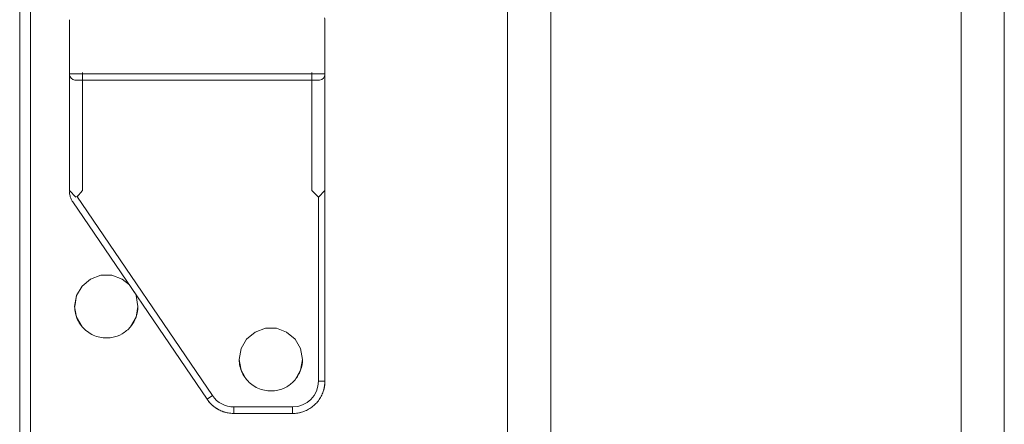
# Model space of a CAD drawing. Units: inches. Extents: x 13 to 10990, y 8 to 7771.
# Drawn here: x 6325 to 6780, y 3702 to 3889 of the extents above; entities that cross this region are included whole.
import ezdxf

# ---------------------------------------------------------------- set-up
doc = ezdxf.new("R2010")
doc.units = ezdxf.units.IN
doc.header["$MEASUREMENT"] = 0
doc.layers.add('7_dwg', color=7, linetype='Continuous', lineweight=9)

# ---------------------------------------------------------------- blocks, each defined once
blk = doc.blocks.new('7_dwg_lunghe-667933-East')
at = {"lineweight": 9}
for p, q in [((-8982, 1431.04), (-8982, 956.04)), ((-8962, 1431.04), (-8962, 956.04)), ((-8772.5, 956.04), (-8772.5, 1431.04)), ((-8752.5, 956.04), (-8752.5, 1431.04))]:
    blk.add_line(p, q, dxfattribs=at)
at = {"lineweight": 9, "flags": 128}
for points in [[(-8982, 1431.04), (-8982, 1312.29), (-8982, 1193.54), (-8982, 1074.79), (-8982, 956.04)], [(-8982, 956.04), (-8982, 1074.79), (-8982, 1193.54), (-8982, 1312.29), (-8982, 1431.04)], [(-8962, 956.04), (-8962, 1074.79), (-8962, 1193.54), (-8962, 1312.29), (-8962, 1431.04)], [(-8772.5, 1431.04), (-8772.5, 1312.29), (-8772.5, 1193.54), (-8772.5, 1074.79), (-8772.5, 956.04)], [(-8752.5, 956.04), (-8752.5, 1074.79), (-8752.5, 1193.54), (-8752.5, 1312.29), (-8752.5, 1431.04)], [(-8752.5, 1431.04), (-8752.5, 1312.29), (-8752.5, 1193.54), (-8752.5, 1074.79), (-8752.5, 956.04)]]:
    blk.add_lwpolyline(points, dxfattribs=at)
blk = doc.blocks.new('7_dwg-667929-East')
at = {"lineweight": 9}
for p, q in [((-9207.25, 1445.54), (-9207.25, 941.54)), ((-9207.25, 941.54), (-9207.25, 1445.54)), ((-9202.25, 941.54), (-9202.25, 1445.54)), ((-9184.25, 1204.54), (-9184.25, 1179.54)), ((-9184.25, 1204.54), (-9184.25, 1180.06)), ((-9066.25, 1179.54), (-9066.25, 1204.54)), ((-9066.25, 1204.54), (-9066.25, 1180.06)), ((-9184.25, 1180.06), (-9184.25, 1125.56)), ((-9184.25, 1179.54), (-9066.25, 1179.54)), ((-9184.25, 1125.56), (-9184.25, 1179.54)), ((-9178.25, 1125.56), (-9178.25, 1180.06)), ((-9072.25, 1180.06), (-9072.25, 1125.56)), ((-9066.25, 1125.56), (-9066.25, 1180.06)), ((-9066.25, 1125.56), (-9066.25, 1179.54)), ((-9178.25, 1125.56), (-9178.25, 1176.58)), ((-9072.25, 1176.67), (-9072.25, 1125.56)), ((-9181.25, 1122.54), (-9184.25, 1125.56)), ((-9178.25, 1125.56), (-9180.88, 1122.59)), ((-9066.25, 1037.54), (-9066.25, 1125.56)), ((-9066.25, 1037.54), (-9066.25, 1125.56)), ((-9182.78, 1120.38), (-9120.71, 1029.11)), ((-9182.78, 1120.38), (-9120.71, 1029.11)), ((-9180.88, 1122.92), (-9118.23, 1030.79)), ((-9069.25, 1037.54), (-9069.25, 1122.54)), ((-9069.25, 1037.54), (-9066.25, 1037.54)), ((-9118.23, 1030.79), (-9120.71, 1029.11)), ((-9108.31, 1025.54), (-9081.25, 1025.54)), ((-9108.31, 1025.54), (-9108.31, 1022.54)), ((-9081.25, 1025.54), (-9081.25, 1022.54)), ((-9108.31, 1022.54), (-9081.25, 1022.54)), ((-9108.31, 1022.54), (-9081.25, 1022.54))]:
    blk.add_line(p, q, dxfattribs=at)
at = {"lineweight": 9, "flags": 128}
for points in [[(-9184.25, 1180.06), (-9184.25, 1186.06), (-9184.25, 1192.05), (-9184.25, 1198.05), (-9184.25, 1204.04)], [(-9066.25, 1204.04), (-9066.25, 1198.05), (-9066.25, 1192.05), (-9066.25, 1186.06), (-9066.25, 1180.06)], [(-9181.25, 1176.54), (-9181.2, 1176.54), (-9181.07, 1176.54), (-9180.85, 1176.54), (-9180.53, 1176.54), (-9180.13, 1176.54), (-9179.64, 1176.54), (-9179.07, 1176.54), (-9178.41, 1176.54), (-9177.66, 1176.54), (-9176.83, 1176.54), (-9175.91, 1176.54), (-9174.92, 1176.54), (-9173.85, 1176.54), (-9172.69, 1176.54), (-9171.47, 1176.54), (-9170.17, 1176.54), (-9168.79, 1176.54), (-9167.35, 1176.54), (-9165.84, 1176.54), (-9164.26, 1176.54), (-9162.63, 1176.54), (-9160.93, 1176.54), (-9159.17, 1176.54), (-9157.37, 1176.54), (-9155.5, 1176.54), (-9153.6, 1176.54), (-9151.64, 1176.54), (-9149.65, 1176.54), (-9147.61, 1176.54), (-9145.54, 1176.54), (-9143.44, 1176.54), (-9141.3, 1176.54), (-9139.15, 1176.54), (-9136.97, 1176.54), (-9134.77, 1176.54), (-9132.55, 1176.54), (-9130.33, 1176.54), (-9128.09, 1176.54), (-9125.85, 1176.54), (-9123.61, 1176.54), (-9121.38, 1176.54), (-9119.14, 1176.54), (-9116.92, 1176.54), (-9114.72, 1176.54), (-9112.52, 1176.54), (-9110.35, 1176.54), (-9108.21, 1176.54), (-9106.09, 1176.54), (-9104, 1176.54), (-9101.94, 1176.54), (-9099.93, 1176.54), (-9097.95, 1176.54), (-9096.02, 1176.54), (-9094.13, 1176.54), (-9092.29, 1176.54), (-9090.51, 1176.54), (-9088.78, 1176.54), (-9087.11, 1176.54), (-9085.5, 1176.54), (-9083.95, 1176.54), (-9082.47, 1176.54), (-9081.06, 1176.54), (-9079.72, 1176.54), (-9078.45, 1176.54), (-9077.26, 1176.54), (-9076.15, 1176.54), (-9075.11, 1176.54), (-9074.15, 1176.54), (-9073.28, 1176.54), (-9072.48, 1176.54), (-9071.78, 1176.54), (-9071.15, 1176.54), (-9070.62, 1176.54), (-9070.17, 1176.54), (-9069.81, 1176.54), (-9069.54, 1176.54), (-9069.35, 1176.54), (-9069.26, 1176.54), (-9069.25, 1176.54)], [(-9072.25, 1125.56), (-9069.25, 1122.54), (-9066.25, 1125.56)], [(-9156.53, 1081.95), (-9159.95, 1084.69), (-9164.72, 1086.42), (-9169.78, 1086.42), (-9174.55, 1084.69), (-9178.43, 1081.43), (-9180.97, 1077.04), (-9181.85, 1072.04)], [(-9178.45, 1081.44), (-9180.99, 1077.04), (-9181.87, 1072.04)], [(-9152.64, 1072.04), (-9153.52, 1077.04), (-9154.25, 1078.7)], [(-9152.63, 1072.04), (-9153.51, 1077.04), (-9154.23, 1078.7)], [(-9181.87, 1072.04), (-9180.99, 1067.04), (-9178.45, 1062.64)], [(-9156.05, 1062.64), (-9153.51, 1067.04), (-9152.63, 1072.04)], [(-9076.64, 1047.54), (-9077.52, 1052.54), (-9080.06, 1056.93), (-9083.95, 1060.19), (-9088.72, 1061.92), (-9093.78, 1061.92), (-9098.55, 1060.19), (-9102.43, 1056.93), (-9104.97, 1052.54), (-9105.85, 1047.54)], [(-9102.45, 1056.94), (-9104.99, 1052.54), (-9105.87, 1047.54)], [(-9076.63, 1047.54), (-9077.51, 1052.54), (-9080.05, 1056.94)], [(-9105.87, 1047.54), (-9104.99, 1042.54), (-9102.45, 1038.14)], [(-9080.05, 1038.14), (-9077.51, 1042.54), (-9076.63, 1047.54)], [(-9081.25, 1022.54), (-9080.65, 1022.55), (-9080.05, 1022.59), (-9079.45, 1022.65), (-9078.86, 1022.73), (-9078.27, 1022.84), (-9077.68, 1022.97), (-9077.1, 1023.13), (-9076.53, 1023.3), (-9075.96, 1023.5), (-9075.41, 1023.73), (-9074.86, 1023.97), (-9074.32, 1024.24), (-9073.79, 1024.52), (-9073.28, 1024.83), (-9072.78, 1025.16), (-9072.29, 1025.51), (-9071.82, 1025.88), (-9071.36, 1026.26), (-9070.91, 1026.67), (-9070.49, 1027.09), (-9070.08, 1027.53), (-9069.69, 1027.98), (-9069.31, 1028.45), (-9068.96, 1028.94), (-9068.63, 1029.44), (-9068.31, 1029.95), (-9068.02, 1030.47), (-9067.75, 1031.01), (-9067.5, 1031.55), (-9067.27, 1032.11), (-9067.06, 1032.67), (-9066.88, 1033.24), (-9066.72, 1033.82), (-9066.58, 1034.4), (-9066.47, 1034.99), (-9066.38, 1035.59), (-9066.31, 1036.18), (-9066.27, 1036.78), (-9066.25, 1037.38), (-9066.25, 1037.54)], [(-9120.71, 1029.11), (-9120.37, 1028.62), (-9120, 1028.14), (-9119.61, 1027.68), (-9119.21, 1027.24), (-9118.79, 1026.81), (-9118.35, 1026.4), (-9117.9, 1026.01), (-9117.43, 1025.63), (-9116.95, 1025.28), (-9116.45, 1024.94), (-9115.94, 1024.63), (-9115.42, 1024.33), (-9114.88, 1024.06), (-9114.34, 1023.81), (-9113.78, 1023.58), (-9113.22, 1023.37), (-9112.65, 1023.18), (-9112.07, 1023.02), (-9111.49, 1022.88), (-9110.9, 1022.77), (-9110.31, 1022.68), (-9109.71, 1022.61), (-9109.11, 1022.56), (-9108.51, 1022.54), (-9108.31, 1022.54)]]:
    blk.add_lwpolyline(points, dxfattribs=at)
at = {"lineweight": 9}
for centre, radius, start, end in [((-9068.25, 1204.54), 2, 0, 25.7143), ((-9181.25, 1179.54), 3, 180, 200), ((-9181.25, 1179.54), 3, 201.068, 280), ((-9069.25, 1179.54), 3, 260, 338.9277), ((-9069.25, 1179.54), 3, 340, 0), ((-9081.25, 1037.54), 12, 270, 360), ((-9081.25, 1037.54), 15, 343.7986, 360), ((-9081.25, 1037.54), 15, 343.7986, 348.5408), ((-9108.31, 1037.54), 15, 214.2157, 270), ((-9108.31, 1037.54), 12, 214.2157, 270), ((-9108.31, 1037.54), 15, 225.6749, 242.1079), ((-9081.25, 1037.54), 15, 270, 286.2014), ((-9081.25, 1037.54), 15, 281.4592, 286.2014)]:
    blk.add_arc(centre, radius, start, end, dxfattribs=at)
for points, knots in [([(-9184.25, 1125.16), (-9184.25, 1124.8), (-9184.2, 1124.09), (-9183.98, 1122.9), (-9183.53, 1121.64), (-9183.05, 1120.78), (-9182.78, 1120.38)], [0, 0, 0, 0, 0.2, 0.4, 0.7, 1, 1, 1, 1]), ([(-9152.63, 1072.04), (-9152.63, 1070.34), (-9153.23, 1066.94), (-9155.83, 1062.45), (-9159.79, 1059.13), (-9165.07, 1057.22), (-9171.14, 1057.48), (-9176.94, 1060.49), (-9180.92, 1065.67), (-9181.86, 1069.92), (-9181.87, 1072.04)], [0, 0, 0, 0, 0.111111, 0.222222, 0.333333, 0.444444, 0.583333, 0.722222, 0.861111, 1, 1, 1, 1]), ([(-9076.63, 1047.54), (-9076.63, 1045.84), (-9077.23, 1042.44), (-9079.83, 1037.95), (-9083.79, 1034.63), (-9089.07, 1032.72), (-9095.14, 1032.98), (-9100.94, 1035.99), (-9104.92, 1041.17), (-9105.86, 1045.42), (-9105.87, 1047.54)], [0, 0, 0, 0, 0.111111, 0.222222, 0.333333, 0.444444, 0.583333, 0.722222, 0.861111, 1, 1, 1, 1])]:
    blk.add_open_spline(points, degree=3, knots=knots, dxfattribs=at)
blk.add_blockref('7_dwg_lunghe-667933-East', (0, 0))

msp = doc.modelspace()

# ---------------------------------------------------------------- block references
at = {"layer": '7_dwg', "color": 7}
msp.add_blockref('7_dwg-667929-East', (15532.24, 2684.04), dxfattribs=at)

doc.saveas('drawing.dxf')
